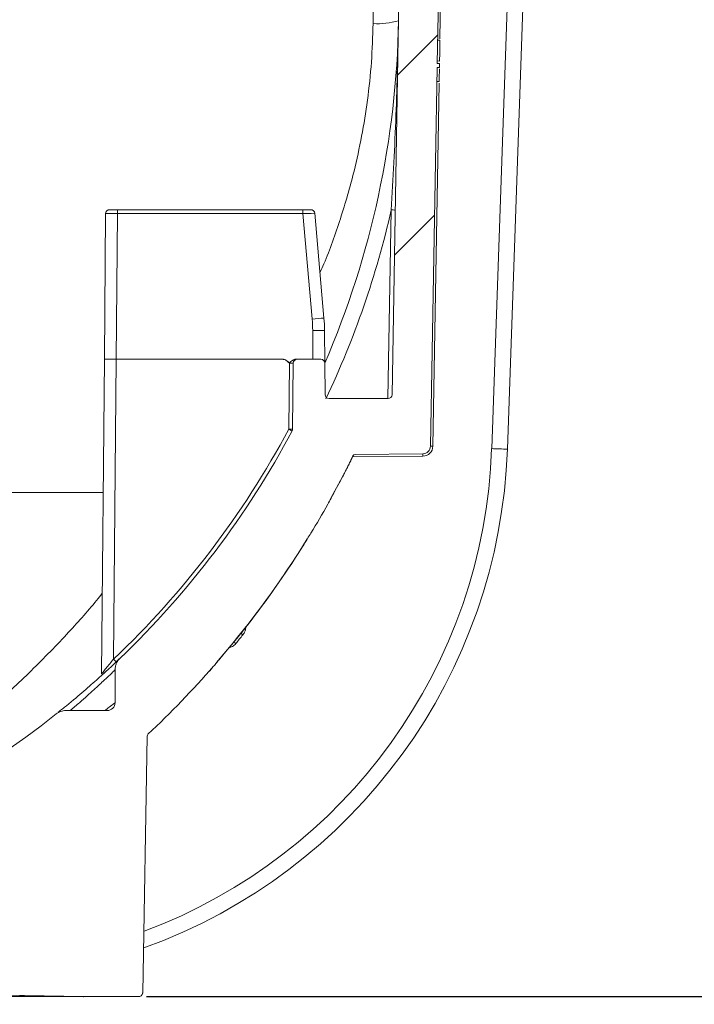
# Model space of a CAD drawing. Units: millimetres. Extents: x 375 to 1263, y 174 to 858.
# Drawn here: x 880 to 965, y 328 to 453 of the extents above; entities that cross this region are included whole.
import ezdxf

# ---------------------------------------------------------------- set-up
doc = ezdxf.new("R2010")
doc.units = ezdxf.units.MM
doc.header["$LTSCALE"] = 5
doc.linetypes.add('SLD-Durchgehend', pattern=[0])
doc.layers.add('MAßLINIE_MAßZEICHNUNGEN', color=7, linetype='SLD-Durchgehend')
doc.styles.add('SLDTEXTSTYLE0', font='Opinion Pro')
doc.dimstyles.new('SLDDIMSTYLE0', dxfattribs={"dimtxt": 26.458333, "dimasz": 17.5, "dimexe": 0, "dimexo": 0.0625, "dimgap": 6.614583, "dimtad": 0, "dimdec": 0, "dimrnd": 1e-09, "dimzin": 12, "dimdsep": 46, "dimtxsty": 'SLDTEXTSTYLE0', "dimsah": 1, "dimcen": 0.09, "dimadec": 0, "dimazin": 3, "dimtfac": 1, "dimtdec": 0, "dimtofl": 0, "dimtmove": 0, "dimatfit": 3, "dimfxl": 0, "dimfrac": 2, "dimtolj": 1, "dimtzin": 12, "dimarcsym": 0})

# ---------------------------------------------------------------- blocks, each defined once
blk = doc.blocks.new('SW_HATCH_0')
at = {"color": 0, "linetype": 'SLD-Durchgehend', "lineweight": 18}
for p, q in [((156.07, 111.17), (150.98, 106.08)), ((155.67, 88.32), (150.58, 83.23))]:
    blk.add_line(p, q, dxfattribs=at)
blk = doc.blocks.new('_D_3')
at = {"layer": 'MAßLINIE_MAßZEICHNUNGEN', "color": 7}
for p, q in [((986.96, 498.06), (986.96, 188.11)), ((533.21, 490.34), (533.21, 188.11)), ((533.21, 193.11), (729.97, 193.11)), ((986.96, 193.11), (790.23, 193.11))]:
    blk.add_line(p, q, dxfattribs=at)
for points in [[(533.21, 193.11), (550.71, 185.61), (550.71, 200.61)], [(986.96, 193.11), (969.46, 200.61), (969.46, 185.61)]]:
    blk.add_solid(points, dxfattribs=at)
at = {"layer": 'MAßLINIE_MAßZEICHNUNGEN', "color": 7, "insert": (729.97, 208.45), "char_height": 26.458, "attachment_point": 1, "style": 'SLDTEXTSTYLE0'}
blk.add_mtext('454', dxfattribs=at)
blk = doc.blocks.new('_D_4')
at = {"layer": 'MAßLINIE_MAßZEICHNUNGEN', "color": 7}
for p, q in [((1001.79, 500.04), (1124.61, 500.04)), ((1119.61, 500.04), (1119.61, 436.93)), ((1119.61, 329.04), (1119.61, 392.15)), ((895.77, 329.04), (1124.61, 329.04))]:
    blk.add_line(p, q, dxfattribs=at)
for points in [[(1119.61, 500.04), (1112.11, 482.54), (1127.11, 482.54)], [(1119.61, 329.04), (1127.11, 346.54), (1112.11, 346.54)]]:
    blk.add_solid(points, dxfattribs=at)
at = {"layer": 'MAßLINIE_MAßZEICHNUNGEN', "color": 7, "insert": (1104.27, 392.15), "char_height": 26.458, "attachment_point": 1, "rotation": 90, "style": 'SLDTEXTSTYLE0'}
blk.add_mtext('171', dxfattribs=at)
blk = doc.blocks.new('_D_5')
at = {"layer": 'MAßLINIE_MAßZEICHNUNGEN', "color": 7}
for p, q in [((980.83, 618.04), (1184.61, 618.04)), ((1179.61, 618.04), (1179.61, 503.89)), ((1179.61, 329.04), (1179.61, 443.18)), ((895.77, 329.04), (1184.61, 329.04))]:
    blk.add_line(p, q, dxfattribs=at)
for points in [[(1179.61, 618.04), (1172.11, 600.54), (1187.11, 600.54)], [(1179.61, 329.04), (1187.11, 346.54), (1172.11, 346.54)]]:
    blk.add_solid(points, dxfattribs=at)
at = {"layer": 'MAßLINIE_MAßZEICHNUNGEN', "color": 7, "insert": (1164.27, 443.18), "char_height": 26.458, "attachment_point": 1, "rotation": 90, "style": 'SLDTEXTSTYLE0'}
blk.add_mtext('289', dxfattribs=at)
blk = doc.blocks.new('_D_9')
at = {"layer": 'MAßLINIE_MAßZEICHNUNGEN', "color": 7}
for p, q in [((594.74, 613.04), (594.74, 247.46)), ((975.83, 613.04), (975.83, 247.46)), ((594.74, 252.46), (739.05, 252.46)), ((975.83, 252.46), (831.52, 252.46))]:
    blk.add_line(p, q, dxfattribs=at)
for points in [[(594.74, 252.46), (612.24, 244.96), (612.24, 259.96)], [(975.83, 252.46), (958.33, 259.96), (958.33, 244.96)]]:
    blk.add_solid(points, dxfattribs=at)
at = {"layer": 'MAßLINIE_MAßZEICHNUNGEN', "color": 7, "char_height": 26.458, "attachment_point": 1, "style": 'SLDTEXTSTYLE0'}
for s, insert in [('%%c', (739.05, 266.39)), ('381', (776.94, 266.39))]:
    blk.add_mtext(s, dxfattribs=dict(at, insert=insert))

msp = doc.modelspace()

# ---------------------------------------------------------------- linework, layer by layer
at = {"color": 7, "linetype": 'SLD-Durchgehend', "lineweight": 18}
for p, q in [((926.96, 405.53), (928.03, 466.55)), ((924.56, 452.68), (924.7, 461.04)), ((939.62, 398.68), (941.82, 461.56)), ((943.82, 461.58), (941.62, 398.62)), ((932.7, 447.62), (932.91, 459.47)), ((933.21, 459.93), (933.05, 450.74)), ((933.05, 450.56), (932.75, 450.57)), ((933, 447.93), (932.7, 447.94)), ((931.85, 399), (932.69, 447.1)), ((932.99, 447.1), (932.69, 447.1)), ((932.7, 447.62), (933, 447.61)), ((932.99, 447.1), (933, 447.61)), ((932.96, 445.13), (932.15, 398.99)), ((932.96, 445.31), (932.66, 445.31)), ((890.42, 410.04), (890.58, 428.54)), ((891.08, 429.04), (892.08, 429.04)), ((892.08, 428.54), (891.92, 410.04)), ((892.08, 429.04), (892.08, 428.54)), ((892.08, 429.04), (915.65, 429.04)), ((915.65, 428.54), (892.08, 428.54)), ((915.65, 429.04), (915.65, 428.54)), ((915.65, 429.04), (916.65, 429.04)), ((916.82, 415.15), (915.65, 428.54)), ((917.15, 428.58), (918.31, 415.26)), ((926.45, 405.04), (926.87, 429)), ((916.92, 410.04), (916.89, 413.69)), ((918.39, 413.69), (918.42, 409.54)), ((890.07, 370.07), (890.42, 410.04)), ((891.92, 410.04), (891.59, 371.94)), ((913.05, 410.04), (891.92, 410.04)), ((913.84, 401.16), (913.92, 409.54)), ((914.34, 401.16), (914.42, 409.54)), ((914.78, 410.04), (914.92, 410.04)), ((914.92, 410.04), (917.92, 410.04)), ((918.42, 409.54), (918.46, 405.53)), ((926.46, 405.04), (918.96, 405.04)), ((922.28, 397.94), (930.86, 398.02)), ((930.86, 397.72), (921.96, 397.64)), ((920.68, 395.08), (919.17, 392.4)), ((920.3, 394.4), (920.41, 394.58)), ((890.27, 393.12), (820.6, 393.12)), ((916.07, 387), (916.19, 387.16)), ((909.29, 377.14), (909.29, 377.14)), ((907.45, 374.79), (904.68, 371.51)), ((907.14, 374.4), (907.14, 374.4)), ((891.78, 366.39), (891.78, 370.58)), ((885.54, 365.39), (890.78, 365.39)), ((895.86, 362.16), (895.29, 329.53)), ((887.76, 329.04), (830.28, 330.04)), ((887.8, 329.04), (876.91, 329.04)), ((887.76, 329.04), (887.76, 329.04)), ((887.8, 329.04), (894.79, 329.04))]:
    msp.add_line(p, q, dxfattribs=at)
at = {"color": 7, "linetype": 'SLD-Durchgehend', "lineweight": 18, "flags": 128}
for points in [[(930.86, 397.72), (930.86, 397.78), (930.86, 397.83), (930.86, 397.88), (930.86, 397.93), (930.86, 397.97), (930.86, 397.99), (930.86, 398.01), (930.86, 398.02)], [(921.79, 397.29), (921.75, 397.25), (921.75, 397.25)], [(915.44, 385.95), (915.4, 385.92), (915.39, 385.92)], [(908.61, 376.25), (908.57, 376.23), (908.57, 376.23)], [(907.45, 374.79), (907.51, 374.86), (907.54, 374.93)], [(830.3, 330.04), (834.3, 329.97), (850.29, 329.69), (887.76, 329.04)]]:
    msp.add_lwpolyline(points, dxfattribs=at)
at = {"color": 7, "linetype": 'SLD-Durchgehend', "lineweight": 18}
for centre, radius, start, end in [((812.81, 455.04), 115, 336.6911, 359), ((925.12, 462.65), 9.98, 266.8112, 285.5284), ((891.08, 428.54), 0.5, 90, 179.5), ((916.65, 428.54), 0.5, 5, 90), ((812.81, 455.05), 117, 334.6816, 347.1353), ((927.25, 443.34), 14.34, 268.5011, 270.4982), ((920.95, 372.25), 43.09, 93.5051, 95.4981), ((898.39, 413.53), 18.5, 0.5, 5), ((898.39, 413.52), 20, 0.5, 5), ((917.64, 370.8), 42.9, 88.9982, 91.0018), ((891.17, 367.15), 42.9, 88.9982, 91.0018), ((914.92, 409.54), 0.5, 90, 179.5), ((917.92, 409.54), 0.5, 0.5, 90), ((918.96, 405.54), 0.5, 180.5, 270), ((926.46, 405.54), 0.5, 270, 359), ((812.81, 455.03), 114.5, 313.4729, 331.9307), ((812.81, 455.04), 115, 313.7941, 331.9307), ((921.55, 415.34), 16.15, 241.4893, 243.2565), ((914.09, 415.47), 14.31, 268.9991, 271.0009), ((913.84, 401.16), 0.5, 331.9307, 359.5), ((871.66, 401.06), 70, 289.8665, 358), ((871.66, 401.05), 68, 290.4965, 358), ((930.85, 399.02), 1, 270.5, 359), ((930.85, 399.02), 1.3, 270.5, 359), ((931.77, 381.58), 17.42, 88.7581, 89.7447), ((944.12, 513.36), 114.77, 267.7509, 268.7492), ((812.77, 450.94), 121.48, 331.5839, 334.0458), ((812.77, 450.94), 121.5, 333.7989, 334.0511), ((920.07, 395.4), 0.688, 332.6767, 345.9086), ((812.77, 450.94), 121.5, 328.7645, 330.7775), ((812.77, 450.94), 121.48, 319.4628, 328.3704), ((812.77, 450.94), 121.5, 322.0689, 327.6676), ((893.03, 356.76), 22.19, 50.5788, 51.3511), ((812.77, 450.94), 121.8, 320.7705, 321.4397), ((894.17, 357.76), 22.12, 51.246, 52.0209), ((906.57, 385.97), 20.53, 223.125, 224.5115), ((812.77, 450.94), 121.5, 313.2047, 318.8683), ((812.81, 455.04), 115, 270, 308.436), ((887.8, 331.04), 2, 269.0037, 270), ((887.8, 331.57), 2.54, 269.1163, 269.9018)]:
    msp.add_arc(centre, radius, start, end, dxfattribs=at)
for centre, major_axis, ratio, start_param, end_param in [((892.08, 428.54), (1.5, 0), 0.002909, 1.570856, 3.141576), ((915.65, 428.54), (1.5, 0.04), 0.002888, 0.000168, 1.570204), ((913.92, 409.54), (0.5, 0.004), 0.008724, 6.283033, 7.853753)]:
    msp.add_ellipse(centre, major_axis=major_axis, ratio=ratio, start_param=start_param, end_param=end_param, dxfattribs=at)
for points, knots in [([(926.87, 429), (926.99, 431.01), (927.1, 433.02), (927.29, 437.04), (927.38, 439.04), (927.61, 445.04), (927.72, 449.04), (927.79, 453.03)], [0, 0, 0, 0, 0.25, 0.25, 0.5, 0.5, 1, 1, 1, 1]), ([(917.81, 421.02), (917.98, 421.4), (918.96, 423.58), (920.45, 427.86), (922.04, 433.3), (923.14, 438.37), (923.89, 443), (924.4, 447.79), (924.51, 451.05), (924.56, 452.68)], [0, 0, 0, 0, 0.040631, 0.236801, 0.432865, 0.571969, 0.711039, 0.855527, 1, 1, 1, 1]), ([(933, 447.93), (933.01, 448.01), (933.01, 448.17), (933.01, 448.39), (933.02, 448.61), (933.02, 448.8), (933.02, 448.99), (933.03, 449.16), (933.03, 449.32), (933.03, 449.46), (933.03, 449.59), (933.04, 449.72), (933.04, 449.83), (933.04, 449.94), (933.04, 450.04), (933.04, 450.13), (933.04, 450.21), (933.05, 450.28), (933.05, 450.35), (933.05, 450.41), (933.05, 450.45), (933.05, 450.49), (933.05, 450.52), (933.05, 450.55), (933.05, 450.56), (933.05, 450.56), (933.05, 450.56)], [0, 0, 0, 0, 0.06859, 0.133236, 0.194298, 0.251261, 0.304491, 0.354209, 0.400451, 0.443378, 0.483979, 0.523213, 0.561001, 0.597856, 0.633471, 0.668265, 0.702638, 0.736825, 0.77043, 0.803572, 0.835925, 0.86847, 0.900854, 0.933471, 0.96626, 1, 1, 1, 1]), ([(932.96, 445.31), (932.96, 445.32), (932.96, 445.34), (932.96, 445.6), (932.97, 446.16), (932.98, 446.68), (932.99, 446.92)], [0, 0, 0, 0, 0.176564, 0.353111, 0.703492, 1, 1, 1, 1]), ([(913.05, 410.04), (913.07, 410.04), (913.12, 410.03), (913.19, 410.02), (913.26, 410.01), (913.33, 409.98), (913.42, 409.94), (913.55, 409.87), (913.68, 409.77), (913.78, 409.67), (913.83, 409.62), (913.86, 409.6), (913.92, 409.58), (913.97, 409.6), (914, 409.62), (914.05, 409.67), (914.15, 409.77), (914.28, 409.87), (914.43, 409.95), (914.54, 410), (914.66, 410.03), (914.74, 410.03), (914.78, 410.04)], [0, 0, 0, 0, 0.033898, 0.068413, 0.103849, 0.140488, 0.190851, 0.244354, 0.370488, 0.436984, 0.454012, 0.470336, 0.500091, 0.529823, 0.546126, 0.563126, 0.629479, 0.755529, 0.817985, 0.876985, 0.939776, 1, 1, 1, 1]), ([(913.05, 410.04), (913.22, 410.04), (913.39, 409.97), (913.67, 409.78), (913.8, 409.66), (913.92, 409.54)], [0, 0, 0, 0, 0.5, 0.5, 1, 1, 1, 1]), ([(921.79, 397.29), (921.7, 397.1), (921.6, 396.91), (921.41, 396.53), (921.32, 396.34), (921.17, 396.04), (921.12, 395.95), (921.02, 395.76), (920.97, 395.66), (920.88, 395.48), (920.83, 395.39), (920.75, 395.23), (920.71, 395.15), (920.68, 395.08)], [0, 0, 0, 0, 0.25, 0.25, 0.5, 0.5, 0.625, 0.625, 0.75, 0.75, 0.875, 0.875, 1, 1, 1, 1]), ([(920.48, 394.7), (920.48, 394.7), (920.48, 394.7), (920.48, 394.7), (920.48, 394.7), (920.48, 394.7)], [0, 0, 0, 0, 0.282506, 0.935768, 1, 1, 1, 1]), ([(919.62, 393.13), (919.48, 392.88), (919.35, 392.62), (919.08, 392.12), (918.95, 391.87), (918.81, 391.62)], [0, 0, 0, 0, 0.5, 0.5, 1, 1, 1, 1]), ([(916.19, 387.16), (916.16, 387.11), (916.12, 387.04), (916.02, 386.88), (915.96, 386.79), (915.77, 386.48), (915.61, 386.23), (915.44, 385.95)], [0, 0, 0, 0, 0.25, 0.25, 0.5, 0.5, 1, 1, 1, 1]), ([(820.8, 340.49), (822.27, 340.66), (825.44, 341.03), (830.43, 342.03), (835.71, 343.38), (841.29, 345.18), (847.1, 347.46), (853.15, 350.29), (859.15, 353.57), (864.97, 357.24), (870.51, 361.22), (875.8, 365.5), (880.88, 370.12), (885.43, 374.8), (888.51, 378.22), (889.92, 380), (890.16, 380.3)], [0, 0, 0, 0, 0.059705, 0.128725, 0.199141, 0.269555, 0.349823, 0.430089, 0.5128, 0.595508, 0.674515, 0.75352, 0.835102, 0.916682, 0.985942, 1, 1, 1, 1]), ([(908.61, 376.25), (908.51, 376.12), (908.4, 375.99), (908.2, 375.72), (908.09, 375.59), (907.88, 375.33), (907.78, 375.2), (907.6, 374.97), (907.52, 374.87), (907.45, 374.79)], [0, 0, 0, 0, 0.25, 0.25, 0.5, 0.5, 0.75, 0.75, 1, 1, 1, 1]), ([(908.39, 376.05), (908.39, 375.86), (908.35, 375.68), (908.23, 375.33), (908.13, 375.16), (908.02, 375.02)], [0, 0, 0, 0, 0.5, 0.5, 1, 1, 1, 1]), ([(907.12, 373.91), (906.99, 373.77), (906.75, 373.51), (906.41, 373.41), (906.26, 373.36)], [0, 0, 0, 0, 0.550601, 1, 1, 1, 1]), ([(884.55, 365.18), (884.91, 365.46), (886.18, 366.45), (887.86, 367.9), (889.7, 369.51), (891.07, 370.77), (892.13, 371.77), (892.3, 371.93), (892.4, 372.03)], [0, 0, 0, 0, 0.0690258, 0.2415679, 0.414087, 0.5909663, 0.7678192, 1, 1, 1, 1]), ([(890.07, 370.07), (890.07, 370.07), (890.09, 370.09), (890.15, 370.17), (890.2, 370.23), (890.36, 370.42), (890.5, 370.59), (890.79, 370.95), (890.95, 371.14), (891.27, 371.54), (891.43, 371.74), (891.59, 371.94)], [0, 0, 0, 0, 0.125, 0.125, 0.25, 0.25, 0.5, 0.5, 0.75, 0.75, 1, 1, 1, 1]), ([(891.78, 370.58), (891.78, 370.72), (891.8, 370.85), (891.85, 371.11), (891.89, 371.24), (891.99, 371.49), (892.06, 371.61), (892.21, 371.83), (892.3, 371.93), (892.4, 372.03)], [0, 0, 0, 0, 0.25, 0.25, 0.5, 0.5, 0.75, 0.75, 1, 1, 1, 1]), ([(905.1, 371.98), (904.96, 371.82), (904.83, 371.66), (904.56, 371.34), (904.43, 371.17), (904.29, 371.02)], [0, 0, 0, 0, 0.5, 0.5, 1, 1, 1, 1]), ([(891.78, 370.58), (891.69, 370.49), (891.52, 370.32), (890.49, 369.33), (889.13, 368.06), (887.66, 366.73), (886.49, 365.73), (886.09, 365.39)], [0, 0, 0, 0, 0.273811, 0.477608, 0.681437, 0.891014, 1, 1, 1, 1]), ([(903.64, 370.28), (903.68, 370.32), (903.81, 370.47), (904, 370.68), (904.15, 370.85), (904.16, 370.86)], [0, 0, 0, 0, 0.2793481, 0.9478533, 1, 1, 1, 1]), ([(884.3, 364.96), (884.48, 365.1), (884.67, 365.2), (885.1, 365.35), (885.32, 365.39), (885.54, 365.39)], [0, 0, 0, 0, 0.5, 0.5, 1, 1, 1, 1]), ([(890.46, 365.39), (890.67, 365.54), (891.21, 365.95), (891.64, 366.28), (891.73, 366.35), (891.78, 366.39)], [0, 0, 0, 0, 0.232828, 0.616418, 1, 1, 1, 1]), ([(891.78, 366.39), (891.78, 366.26), (891.76, 366.13), (891.66, 365.89), (891.58, 365.78), (891.3, 365.5), (891.05, 365.39), (890.78, 365.39)], [0, 0, 0, 0, 0.25, 0.25, 0.5, 0.5, 1, 1, 1, 1]), ([(895.29, 329.53), (895.29, 329.49), (895.28, 329.39), (895.21, 329.25), (895.09, 329.12), (894.94, 329.05), (894.84, 329.04), (894.79, 329.04)], [0, 0, 0, 0, 0.162618, 0.379683, 0.59672, 0.813792, 1, 1, 1, 1])]:
    msp.add_open_spline(points, degree=3, knots=knots, dxfattribs=at)
for points in [[(922, 397.77), (922.05, 397.87), (922.16, 397.94), (922.28, 397.94)], [(916.66, 387.93), (916.52, 387.69), (916.36, 387.47), (916.21, 387.23)], [(895.86, 362.16), (895.86, 362.24), (895.9, 362.32), (895.95, 362.37)], [(887.8, 329.04), (887.79, 329.04), (887.78, 329.04), (887.76, 329.04)]]:
    msp.add_open_spline(points, degree=3, dxfattribs=at)

# ---------------------------------------------------------------- block references
msp.add_blockref('SW_HATCH_0', (776.69, 340.04), dxfattribs=at)

# ---------------------------------------------------------------- dimensions: what is measured, and where the dimension line sits
at = {"layer": 'MAßLINIE_MAßZEICHNUNGEN', "color": 7}
dim = msp.add_linear_dim(base=(975.83, 252.46), p1=(594.74, 618.04), p2=(975.83, 618.04), text='%%c<>', dimstyle='SLDDIMSTYLE0', dxfattribs=at)
dim.commit()
dim.dimension.update_dxf_attribs({"geometry": '_D_9', "text_midpoint": (785.28, 252.46), "dimtype": 160})
for base, p1, p2, picture, middle in [((1179.61, 329.04), (975.83, 618.04), (890.77, 329.04), '_D_5', (1179.61, 473.54)), ((1119.61, 500.04), (890.77, 329.04), (996.79, 500.04), '_D_4', (1119.61, 414.54))]:
    dim = msp.add_linear_dim(base=base, p1=p1, p2=p2, angle=90, dimstyle='SLDDIMSTYLE0', dxfattribs=at)
    dim.commit()
    dim.dimension.update_dxf_attribs({"geometry": picture, "text_midpoint": middle, "dimtype": 160})
dim = msp.add_linear_dim(base=(986.96, 193.11), p1=(533.21, 495.34), p2=(986.96, 503.06), dimstyle='SLDDIMSTYLE0', dxfattribs=at)
dim.commit()
dim.dimension.update_dxf_attribs({"geometry": '_D_3', "text_midpoint": (760.1, 193.11), "dimtype": 160})

doc.saveas('drawing.dxf')
